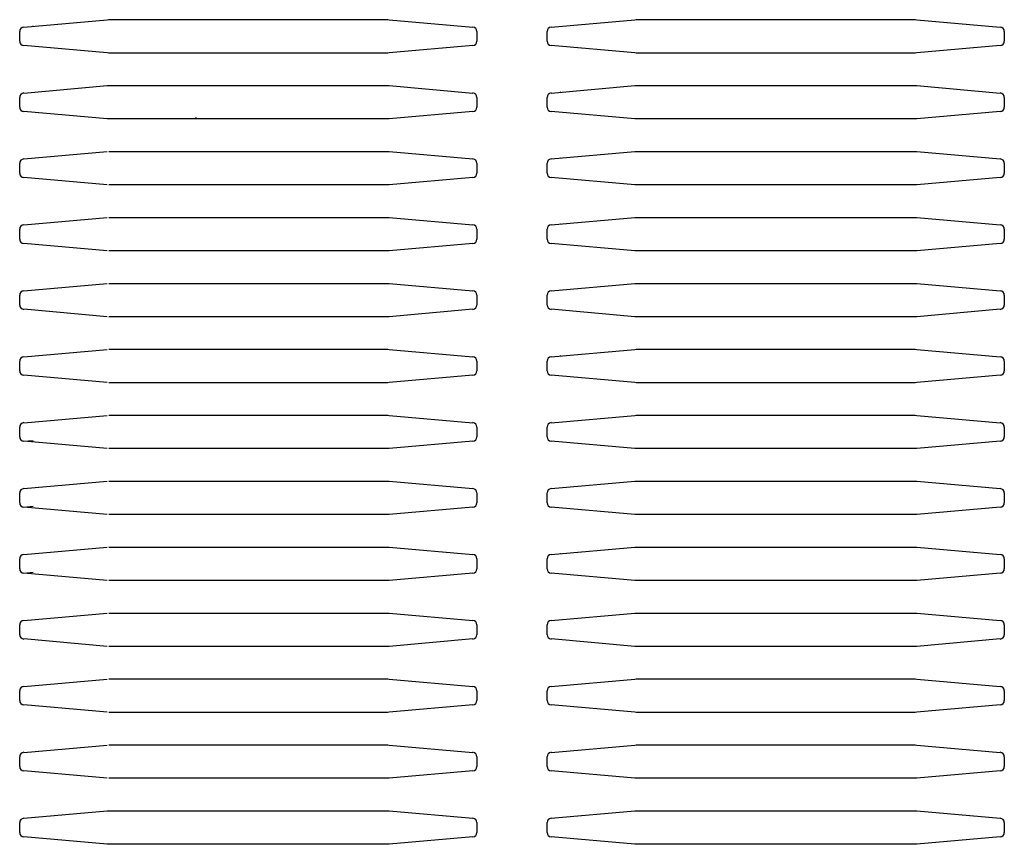
# Model space of a CAD drawing. Units: millimetres. Extents: x 166 to 327, y 349 to 535.
# Drawn here: x 247 to 254, y 472 to 478 of the extents above; entities that cross this region are included whole.
import ezdxf

# ---------------------------------------------------------------- set-up
doc = ezdxf.new("R2010")
doc.units = ezdxf.units.MM

# ---------------------------------------------------------------- blocks, each defined once
blk = doc.blocks.new('722311_01__92', base_point=(3980.85, 7834.61))
at = {"color": 1, "linetype": 'Continuous'}
for p, q in [((3705.31, 7167.56), (3714.81, 7168.4)), ((3714.81, 7168.4), (3714.98, 7168.41)), ((3714.98, 7168.41), (3746.72, 7168.41)), ((3746.72, 7168.41), (3746.89, 7168.4)), ((3746.89, 7168.4), (3756.39, 7167.56)), ((3765.31, 7167.56), (3774.81, 7168.4)), ((3774.81, 7168.4), (3774.98, 7168.41)), ((3774.98, 7168.41), (3806.72, 7168.41)), ((3806.72, 7168.41), (3806.89, 7168.4)), ((3806.89, 7168.4), (3816.39, 7167.56)), ((3704.85, 7165.95), (3704.85, 7167.07)), ((3756.85, 7167.07), (3756.85, 7165.95)), ((3764.85, 7165.95), (3764.85, 7167.07)), ((3816.85, 7167.07), (3816.85, 7165.95)), ((3714.81, 7164.62), (3705.31, 7165.46)), ((3756.39, 7165.46), (3746.89, 7164.62)), ((3774.81, 7164.62), (3765.31, 7165.46)), ((3816.39, 7165.46), (3806.89, 7164.62)), ((3714.98, 7164.61), (3714.81, 7164.62)), ((3746.72, 7164.61), (3714.98, 7164.61)), ((3746.89, 7164.62), (3746.72, 7164.61)), ((3774.98, 7164.61), (3774.81, 7164.62)), ((3806.72, 7164.61), (3774.98, 7164.61)), ((3806.89, 7164.62), (3806.72, 7164.61)), ((3705.31, 7160.06), (3714.81, 7160.9)), ((3714.81, 7160.9), (3714.98, 7160.91)), ((3714.98, 7160.91), (3746.72, 7160.91)), ((3746.72, 7160.91), (3746.89, 7160.9)), ((3746.89, 7160.9), (3756.39, 7160.06)), ((3765.31, 7160.06), (3774.81, 7160.9)), ((3774.81, 7160.9), (3774.98, 7160.91)), ((3774.98, 7160.91), (3806.72, 7160.91)), ((3806.72, 7160.91), (3806.89, 7160.9)), ((3806.89, 7160.9), (3816.39, 7160.06)), ((3704.85, 7158.45), (3704.85, 7159.57)), ((3756.85, 7159.57), (3756.85, 7158.45)), ((3764.85, 7158.45), (3764.85, 7159.57)), ((3816.85, 7159.57), (3816.85, 7158.45)), ((3714.81, 7157.12), (3705.31, 7157.96)), ((3756.39, 7157.96), (3746.89, 7157.12)), ((3774.81, 7157.12), (3765.31, 7157.96)), ((3816.39, 7157.96), (3806.89, 7157.12)), ((3714.98, 7157.11), (3714.81, 7157.12)), ((3746.72, 7157.11), (3714.98, 7157.11)), ((3746.89, 7157.12), (3746.72, 7157.11)), ((3774.98, 7157.11), (3774.81, 7157.12)), ((3806.72, 7157.11), (3774.98, 7157.11)), ((3806.89, 7157.12), (3806.72, 7157.11)), ((3705.31, 7152.56), (3714.81, 7153.4)), ((3714.98, 7153.41), (3746.72, 7153.41)), ((3746.72, 7153.41), (3746.89, 7153.4)), ((3746.89, 7153.4), (3756.39, 7152.56)), ((3765.31, 7152.56), (3774.81, 7153.4)), ((3774.81, 7153.4), (3774.98, 7153.41)), ((3774.98, 7153.41), (3806.72, 7153.41)), ((3806.72, 7153.41), (3806.89, 7153.4)), ((3806.89, 7153.4), (3816.39, 7152.56)), ((3704.85, 7150.95), (3704.85, 7152.07)), ((3756.85, 7152.07), (3756.85, 7150.95)), ((3764.85, 7150.95), (3764.85, 7152.07)), ((3816.85, 7152.07), (3816.85, 7150.95)), ((3714.81, 7149.62), (3705.31, 7150.46)), ((3756.39, 7150.46), (3746.89, 7149.62)), ((3774.81, 7149.62), (3765.31, 7150.46)), ((3816.39, 7150.46), (3806.89, 7149.62)), ((3746.72, 7149.61), (3714.98, 7149.61)), ((3746.89, 7149.62), (3746.72, 7149.61)), ((3774.98, 7149.61), (3774.81, 7149.62)), ((3806.72, 7149.61), (3774.98, 7149.61)), ((3806.89, 7149.62), (3806.72, 7149.61)), ((3705.31, 7145.06), (3714.81, 7145.9)), ((3714.98, 7145.91), (3746.72, 7145.91)), ((3746.72, 7145.91), (3746.89, 7145.9)), ((3746.89, 7145.9), (3756.39, 7145.06)), ((3765.31, 7145.06), (3774.81, 7145.9)), ((3774.81, 7145.9), (3774.98, 7145.91)), ((3774.98, 7145.91), (3806.72, 7145.91)), ((3806.72, 7145.91), (3806.89, 7145.9)), ((3806.89, 7145.9), (3816.39, 7145.06)), ((3704.85, 7143.45), (3704.85, 7144.57)), ((3756.85, 7144.57), (3756.85, 7143.45)), ((3764.85, 7143.45), (3764.85, 7144.57)), ((3816.85, 7144.57), (3816.85, 7143.45)), ((3714.81, 7142.12), (3705.31, 7142.96)), ((3756.39, 7142.96), (3746.89, 7142.12)), ((3774.81, 7142.12), (3765.31, 7142.96)), ((3816.39, 7142.96), (3806.89, 7142.12)), ((3746.72, 7142.11), (3714.98, 7142.11)), ((3746.89, 7142.12), (3746.72, 7142.11)), ((3774.98, 7142.11), (3774.81, 7142.12)), ((3806.72, 7142.11), (3774.98, 7142.11)), ((3806.89, 7142.12), (3806.72, 7142.11)), ((3705.31, 7137.56), (3714.81, 7138.4)), ((3714.98, 7138.41), (3746.72, 7138.41)), ((3746.72, 7138.41), (3746.89, 7138.4)), ((3746.89, 7138.4), (3756.39, 7137.56)), ((3765.31, 7137.56), (3774.81, 7138.4)), ((3774.81, 7138.4), (3774.98, 7138.41)), ((3774.98, 7138.41), (3806.72, 7138.41)), ((3806.72, 7138.41), (3806.89, 7138.4)), ((3806.89, 7138.4), (3816.39, 7137.56)), ((3704.85, 7135.95), (3704.85, 7137.07)), ((3756.85, 7137.07), (3756.85, 7135.95)), ((3764.85, 7135.95), (3764.85, 7137.07)), ((3816.85, 7137.07), (3816.85, 7135.95)), ((3714.81, 7134.62), (3705.31, 7135.46)), ((3746.72, 7134.61), (3714.98, 7134.61)), ((3746.89, 7134.62), (3746.72, 7134.61)), ((3756.39, 7135.46), (3746.89, 7134.62)), ((3774.81, 7134.62), (3765.31, 7135.46)), ((3774.98, 7134.61), (3774.81, 7134.62)), ((3806.72, 7134.61), (3774.98, 7134.61)), ((3806.89, 7134.62), (3806.72, 7134.61)), ((3816.39, 7135.46), (3806.89, 7134.62)), ((3705.31, 7130.06), (3714.81, 7130.9)), ((3714.98, 7130.91), (3746.72, 7130.91)), ((3746.72, 7130.91), (3746.89, 7130.9)), ((3746.89, 7130.9), (3756.39, 7130.06)), ((3765.31, 7130.06), (3774.81, 7130.9)), ((3774.81, 7130.9), (3774.98, 7130.91)), ((3774.98, 7130.91), (3806.72, 7130.91)), ((3806.72, 7130.91), (3806.89, 7130.9)), ((3806.89, 7130.9), (3816.39, 7130.06)), ((3704.85, 7128.45), (3704.85, 7129.57)), ((3756.85, 7129.57), (3756.85, 7128.45)), ((3764.85, 7128.45), (3764.85, 7129.57)), ((3816.85, 7129.57), (3816.85, 7128.45)), ((3714.81, 7127.12), (3705.31, 7127.96)), ((3756.39, 7127.96), (3746.89, 7127.12)), ((3774.81, 7127.12), (3765.31, 7127.96)), ((3816.39, 7127.96), (3806.89, 7127.12)), ((3746.72, 7127.11), (3714.98, 7127.11)), ((3746.89, 7127.12), (3746.72, 7127.11)), ((3774.98, 7127.11), (3774.81, 7127.12)), ((3806.72, 7127.11), (3774.98, 7127.11)), ((3806.89, 7127.12), (3806.72, 7127.11)), ((3705.31, 7122.56), (3714.81, 7123.4)), ((3714.98, 7123.41), (3746.72, 7123.41)), ((3746.72, 7123.41), (3746.89, 7123.4)), ((3746.89, 7123.4), (3756.39, 7122.56)), ((3765.31, 7122.56), (3774.81, 7123.4)), ((3774.81, 7123.4), (3774.98, 7123.41)), ((3774.98, 7123.41), (3806.72, 7123.41)), ((3806.72, 7123.41), (3806.89, 7123.4)), ((3806.89, 7123.4), (3816.39, 7122.56)), ((3704.85, 7120.95), (3704.85, 7122.07)), ((3756.85, 7122.07), (3756.85, 7120.95)), ((3764.85, 7120.95), (3764.85, 7122.07)), ((3816.85, 7122.07), (3816.85, 7120.95)), ((3714.81, 7119.62), (3705.31, 7120.46)), ((3756.39, 7120.46), (3746.89, 7119.62)), ((3774.81, 7119.62), (3765.31, 7120.46)), ((3816.39, 7120.46), (3806.89, 7119.62)), ((3746.72, 7119.61), (3714.98, 7119.61)), ((3746.89, 7119.62), (3746.72, 7119.61)), ((3774.98, 7119.61), (3774.81, 7119.62)), ((3806.72, 7119.61), (3774.98, 7119.61)), ((3806.89, 7119.62), (3806.72, 7119.61)), ((3705.31, 7115.06), (3714.81, 7115.9)), ((3714.98, 7115.91), (3746.72, 7115.91)), ((3746.72, 7115.91), (3746.89, 7115.9)), ((3746.89, 7115.9), (3756.39, 7115.06)), ((3765.31, 7115.06), (3774.81, 7115.9)), ((3774.81, 7115.9), (3774.98, 7115.91)), ((3774.98, 7115.91), (3806.72, 7115.91)), ((3806.72, 7115.91), (3806.89, 7115.9)), ((3806.89, 7115.9), (3816.39, 7115.06)), ((3704.85, 7113.45), (3704.85, 7114.57)), ((3756.85, 7114.57), (3756.85, 7113.45)), ((3764.85, 7113.45), (3764.85, 7114.57)), ((3816.85, 7114.57), (3816.85, 7113.45)), ((3714.81, 7112.12), (3705.31, 7112.96)), ((3746.72, 7112.11), (3714.98, 7112.11)), ((3746.89, 7112.12), (3746.72, 7112.11)), ((3756.39, 7112.96), (3746.89, 7112.12)), ((3774.81, 7112.12), (3765.31, 7112.96)), ((3774.98, 7112.11), (3774.81, 7112.12)), ((3806.72, 7112.11), (3774.98, 7112.11)), ((3806.89, 7112.12), (3806.72, 7112.11)), ((3816.39, 7112.96), (3806.89, 7112.12)), ((3705.31, 7107.56), (3714.81, 7108.4)), ((3714.98, 7108.41), (3746.72, 7108.41)), ((3746.72, 7108.41), (3746.89, 7108.4)), ((3746.89, 7108.4), (3756.39, 7107.56)), ((3765.31, 7107.56), (3774.81, 7108.4)), ((3774.81, 7108.4), (3774.98, 7108.41)), ((3774.98, 7108.41), (3806.72, 7108.41)), ((3806.72, 7108.41), (3806.89, 7108.4)), ((3806.89, 7108.4), (3816.39, 7107.56)), ((3704.85, 7105.95), (3704.85, 7107.07)), ((3756.85, 7107.07), (3756.85, 7105.95)), ((3764.85, 7105.95), (3764.85, 7107.07)), ((3816.85, 7107.07), (3816.85, 7105.95)), ((3714.81, 7104.62), (3705.31, 7105.46)), ((3756.39, 7105.46), (3746.89, 7104.62)), ((3774.81, 7104.62), (3765.31, 7105.46)), ((3816.39, 7105.46), (3806.89, 7104.62)), ((3746.72, 7104.61), (3714.98, 7104.61)), ((3746.89, 7104.62), (3746.72, 7104.61)), ((3774.98, 7104.61), (3774.81, 7104.62)), ((3806.72, 7104.61), (3774.98, 7104.61)), ((3806.89, 7104.62), (3806.72, 7104.61)), ((3705.31, 7100.06), (3714.81, 7100.9)), ((3714.98, 7100.91), (3746.72, 7100.91)), ((3746.72, 7100.91), (3746.89, 7100.9)), ((3746.89, 7100.9), (3756.39, 7100.06)), ((3765.31, 7100.06), (3774.81, 7100.9)), ((3774.81, 7100.9), (3774.98, 7100.91)), ((3774.98, 7100.91), (3806.72, 7100.91)), ((3806.72, 7100.91), (3806.89, 7100.9)), ((3806.89, 7100.9), (3816.39, 7100.06)), ((3704.85, 7098.45), (3704.85, 7099.57)), ((3756.85, 7099.57), (3756.85, 7098.45)), ((3764.85, 7098.45), (3764.85, 7099.57)), ((3816.85, 7099.57), (3816.85, 7098.45)), ((3714.81, 7097.12), (3705.31, 7097.96)), ((3756.39, 7097.96), (3746.89, 7097.12)), ((3774.81, 7097.12), (3765.31, 7097.96)), ((3816.39, 7097.96), (3806.89, 7097.12)), ((3746.72, 7097.11), (3714.98, 7097.11)), ((3746.89, 7097.12), (3746.72, 7097.11)), ((3774.98, 7097.11), (3774.81, 7097.12)), ((3806.72, 7097.11), (3774.98, 7097.11)), ((3806.89, 7097.12), (3806.72, 7097.11)), ((3705.31, 7092.56), (3714.81, 7093.4)), ((3714.98, 7093.41), (3746.72, 7093.41)), ((3746.72, 7093.41), (3746.89, 7093.4)), ((3746.89, 7093.4), (3756.39, 7092.56)), ((3765.31, 7092.56), (3774.81, 7093.4)), ((3774.81, 7093.4), (3774.98, 7093.41)), ((3774.98, 7093.41), (3806.72, 7093.41)), ((3806.72, 7093.41), (3806.89, 7093.4)), ((3806.89, 7093.4), (3816.39, 7092.56)), ((3704.85, 7090.95), (3704.85, 7092.07)), ((3756.85, 7092.07), (3756.85, 7090.95)), ((3764.85, 7090.95), (3764.85, 7092.07)), ((3816.85, 7092.07), (3816.85, 7090.95)), ((3714.81, 7089.62), (3705.31, 7090.46)), ((3746.72, 7089.61), (3714.98, 7089.61)), ((3746.89, 7089.62), (3746.72, 7089.61)), ((3756.39, 7090.46), (3746.89, 7089.62)), ((3774.81, 7089.62), (3765.31, 7090.46)), ((3774.98, 7089.61), (3774.81, 7089.62)), ((3806.72, 7089.61), (3774.98, 7089.61)), ((3806.89, 7089.62), (3806.72, 7089.61)), ((3816.39, 7090.46), (3806.89, 7089.62)), ((3705.31, 7085.06), (3714.81, 7085.9)), ((3714.98, 7085.91), (3746.72, 7085.91)), ((3746.72, 7085.91), (3746.89, 7085.9)), ((3746.89, 7085.9), (3756.39, 7085.06)), ((3765.31, 7085.06), (3774.81, 7085.9)), ((3774.81, 7085.9), (3774.98, 7085.91)), ((3774.98, 7085.91), (3806.72, 7085.91)), ((3806.72, 7085.91), (3806.89, 7085.9)), ((3806.89, 7085.9), (3816.39, 7085.06)), ((3704.85, 7083.45), (3704.85, 7084.57)), ((3756.85, 7084.57), (3756.85, 7083.45)), ((3764.85, 7083.45), (3764.85, 7084.57)), ((3816.85, 7084.57), (3816.85, 7083.45)), ((3714.81, 7082.12), (3705.31, 7082.96)), ((3756.39, 7082.96), (3746.89, 7082.12)), ((3774.81, 7082.12), (3765.31, 7082.96)), ((3816.39, 7082.96), (3806.89, 7082.12)), ((3746.72, 7082.11), (3714.98, 7082.11)), ((3746.89, 7082.12), (3746.72, 7082.11)), ((3774.98, 7082.11), (3774.81, 7082.12)), ((3806.72, 7082.11), (3774.98, 7082.11)), ((3806.89, 7082.12), (3806.72, 7082.11)), ((3705.31, 7077.56), (3714.81, 7078.4)), ((3714.81, 7078.4), (3714.98, 7078.41)), ((3714.98, 7078.41), (3746.72, 7078.41)), ((3746.72, 7078.41), (3746.89, 7078.4)), ((3746.89, 7078.4), (3756.39, 7077.56)), ((3765.31, 7077.56), (3774.81, 7078.4)), ((3774.81, 7078.4), (3774.98, 7078.41)), ((3774.98, 7078.41), (3806.72, 7078.41)), ((3806.72, 7078.41), (3806.89, 7078.4)), ((3806.89, 7078.4), (3816.39, 7077.56)), ((3704.85, 7075.95), (3704.85, 7077.07)), ((3756.85, 7077.07), (3756.85, 7075.95)), ((3764.85, 7075.95), (3764.85, 7077.07)), ((3816.85, 7077.07), (3816.85, 7075.95)), ((3714.81, 7074.62), (3705.31, 7075.46)), ((3756.39, 7075.46), (3746.89, 7074.62)), ((3774.81, 7074.62), (3765.31, 7075.46)), ((3816.39, 7075.46), (3806.89, 7074.62)), ((3714.98, 7074.61), (3714.81, 7074.62)), ((3746.72, 7074.61), (3714.98, 7074.61)), ((3746.89, 7074.62), (3746.72, 7074.61)), ((3774.98, 7074.61), (3774.81, 7074.62)), ((3806.72, 7074.61), (3774.98, 7074.61)), ((3806.89, 7074.62), (3806.72, 7074.61))]:
    blk.add_line(p, q, dxfattribs=at)
for centre, start, end in [((3705.35, 7167.07), 95.0418, 180), ((3756.35, 7167.07), 0, 84.9582), ((3765.35, 7167.07), 95.0418, 180), ((3816.35, 7167.07), 0, 84.9582), ((3705.35, 7165.95), 180, 264.9582), ((3756.35, 7165.95), 275.0418, 360), ((3765.35, 7165.95), 180, 264.9582), ((3816.35, 7165.95), 275.0418, 360), ((3705.35, 7159.57), 95.0418, 180), ((3756.35, 7159.57), 0, 84.9582), ((3765.35, 7159.57), 95.0418, 180), ((3816.35, 7159.57), 0, 84.9582), ((3705.35, 7158.45), 180, 264.9582), ((3756.35, 7158.45), 275.0418, 360), ((3765.35, 7158.45), 180, 264.9582), ((3816.35, 7158.45), 275.0418, 360), ((3705.35, 7152.07), 95.0418, 180), ((3756.35, 7152.07), 0, 84.9582), ((3765.35, 7152.07), 95.0418, 180), ((3816.35, 7152.07), 0, 84.9582), ((3705.35, 7150.95), 180, 264.9582), ((3756.35, 7150.95), 275.0418, 360), ((3765.35, 7150.95), 180, 264.9582), ((3816.35, 7150.95), 275.0418, 360), ((3705.35, 7144.57), 95.0418, 180), ((3756.35, 7144.57), 0, 84.9582), ((3765.35, 7144.57), 95.0418, 180), ((3816.35, 7144.57), 0, 84.9582), ((3705.35, 7143.45), 180, 264.9582), ((3756.35, 7143.45), 275.0418, 360), ((3765.35, 7143.45), 180, 264.9582), ((3816.35, 7143.45), 275.0418, 360), ((3705.35, 7137.07), 95.0418, 180), ((3756.35, 7137.07), 0, 84.9582), ((3765.35, 7137.07), 95.0418, 180), ((3816.35, 7137.07), 0, 84.9582), ((3705.35, 7135.95), 180, 264.9582), ((3756.35, 7135.95), 275.0418, 360), ((3765.35, 7135.95), 180, 264.9582), ((3816.35, 7135.95), 275.0418, 360), ((3705.35, 7129.57), 95.0418, 180), ((3756.35, 7129.57), 0, 84.9582), ((3765.35, 7129.57), 95.0418, 180), ((3816.35, 7129.57), 0, 84.9582), ((3705.35, 7128.45), 180, 264.9582), ((3756.35, 7128.45), 275.0418, 360), ((3765.35, 7128.45), 180, 264.9582), ((3816.35, 7128.45), 275.0418, 360), ((3705.35, 7122.07), 95.0418, 180), ((3756.35, 7122.07), 0, 84.9582), ((3765.35, 7122.07), 95.0418, 180), ((3816.35, 7122.07), 0, 84.9582), ((3705.35, 7120.95), 180, 264.9582), ((3756.35, 7120.95), 275.0418, 360), ((3765.35, 7120.95), 180, 264.9582), ((3816.35, 7120.95), 275.0418, 360), ((3705.35, 7114.57), 95.0418, 180), ((3756.35, 7114.57), 0, 84.9582), ((3765.35, 7114.57), 95.0418, 180), ((3816.35, 7114.57), 0, 84.9582), ((3705.35, 7113.45), 180, 264.9582), ((3756.35, 7113.45), 275.0418, 360), ((3765.35, 7113.45), 180, 264.9582), ((3816.35, 7113.45), 275.0418, 360), ((3705.35, 7107.07), 95.0418, 180), ((3756.35, 7107.07), 0, 84.9582), ((3765.35, 7107.07), 95.0418, 180), ((3816.35, 7107.07), 0, 84.9582), ((3705.35, 7105.95), 180, 264.9582), ((3756.35, 7105.95), 275.0418, 360), ((3765.35, 7105.95), 180, 264.9582), ((3816.35, 7105.95), 275.0418, 360), ((3705.35, 7099.57), 95.0418, 180), ((3756.35, 7099.57), 0, 84.9582), ((3765.35, 7099.57), 95.0418, 180), ((3816.35, 7099.57), 0, 84.9582), ((3705.35, 7098.45), 180, 264.9582), ((3756.35, 7098.45), 275.0418, 360), ((3765.35, 7098.45), 180, 264.9582), ((3816.35, 7098.45), 275.0418, 360), ((3705.35, 7092.07), 95.0418, 180), ((3756.35, 7092.07), 0, 84.9582), ((3765.35, 7092.07), 95.0418, 180), ((3816.35, 7092.07), 0, 84.9582), ((3705.35, 7090.95), 180, 264.9582), ((3756.35, 7090.95), 275.0418, 360), ((3765.35, 7090.95), 180, 264.9582), ((3816.35, 7090.95), 275.0418, 360), ((3705.35, 7084.57), 95.0418, 180), ((3756.35, 7084.57), 0, 84.9582), ((3765.35, 7084.57), 95.0418, 180), ((3816.35, 7084.57), 0, 84.9582), ((3705.35, 7083.45), 180, 264.9582), ((3756.35, 7083.45), 275.0418, 360), ((3765.35, 7083.45), 180, 264.9582), ((3816.35, 7083.45), 275.0418, 360), ((3705.35, 7077.07), 95.0418, 180), ((3756.35, 7077.07), 0, 84.9582), ((3765.35, 7077.07), 95.0418, 180), ((3816.35, 7077.07), 0, 84.9582), ((3705.35, 7075.95), 180, 264.9582), ((3756.35, 7075.95), 275.0418, 360), ((3765.35, 7075.95), 180, 264.9582), ((3816.35, 7075.95), 275.0418, 360)]:
    blk.add_arc(centre, 0.5, start, end, dxfattribs=at)
blk = doc.blocks.new('722311_00__93', base_point=(3980.85, 7834.61))
at = {"color": 1, "linetype": 'Continuous'}
for p, q in [((3705.31, 7167.56), (3714.81, 7168.4)), ((3714.81, 7168.4), (3714.98, 7168.41)), ((3714.98, 7168.41), (3746.72, 7168.41)), ((3746.72, 7168.41), (3746.89, 7168.4)), ((3746.89, 7168.4), (3756.39, 7167.56)), ((3765.31, 7167.56), (3774.81, 7168.4)), ((3774.81, 7168.4), (3774.98, 7168.41)), ((3774.98, 7168.41), (3806.72, 7168.41)), ((3806.72, 7168.41), (3806.89, 7168.4)), ((3806.89, 7168.4), (3816.39, 7167.56)), ((3704.85, 7165.95), (3704.85, 7167.07)), ((3756.85, 7167.07), (3756.85, 7165.95)), ((3764.85, 7165.95), (3764.85, 7167.07)), ((3816.85, 7167.07), (3816.85, 7165.95)), ((3714.81, 7164.62), (3705.31, 7165.46)), ((3756.39, 7165.46), (3746.89, 7164.62)), ((3774.81, 7164.62), (3765.31, 7165.46)), ((3816.39, 7165.46), (3806.89, 7164.62)), ((3714.98, 7164.61), (3714.81, 7164.62)), ((3746.72, 7164.61), (3714.98, 7164.61)), ((3746.89, 7164.62), (3746.72, 7164.61)), ((3774.98, 7164.61), (3774.81, 7164.62)), ((3806.72, 7164.61), (3774.98, 7164.61)), ((3806.89, 7164.62), (3806.72, 7164.61)), ((3705.31, 7160.06), (3714.81, 7160.9)), ((3714.81, 7160.9), (3714.98, 7160.91)), ((3746.72, 7160.91), (3746.89, 7160.9)), ((3746.89, 7160.9), (3756.39, 7160.06)), ((3765.31, 7160.06), (3774.81, 7160.9)), ((3774.81, 7160.9), (3774.98, 7160.91)), ((3774.98, 7160.91), (3806.72, 7160.91)), ((3806.72, 7160.91), (3806.89, 7160.9)), ((3806.89, 7160.9), (3816.39, 7160.06)), ((3704.85, 7158.45), (3704.85, 7159.57)), ((3756.85, 7159.57), (3756.85, 7158.45)), ((3764.85, 7158.45), (3764.85, 7159.57)), ((3816.85, 7159.57), (3816.85, 7158.45)), ((3714.81, 7157.12), (3705.31, 7157.96)), ((3756.39, 7157.96), (3746.89, 7157.12)), ((3774.81, 7157.12), (3765.31, 7157.96)), ((3816.39, 7157.96), (3806.89, 7157.12)), ((3714.98, 7157.11), (3714.81, 7157.12)), ((3746.72, 7157.11), (3714.98, 7157.11)), ((3746.89, 7157.12), (3746.72, 7157.11)), ((3774.98, 7157.11), (3774.81, 7157.12)), ((3806.72, 7157.11), (3774.98, 7157.11)), ((3806.89, 7157.12), (3806.72, 7157.11)), ((3705.31, 7152.56), (3714.81, 7153.4)), ((3714.98, 7153.41), (3746.72, 7153.41)), ((3746.72, 7153.41), (3746.89, 7153.4)), ((3746.89, 7153.4), (3756.39, 7152.56)), ((3765.31, 7152.56), (3774.81, 7153.4)), ((3774.81, 7153.4), (3774.98, 7153.41)), ((3774.98, 7153.41), (3806.72, 7153.41)), ((3806.72, 7153.41), (3806.89, 7153.4)), ((3806.89, 7153.4), (3816.39, 7152.56)), ((3704.85, 7150.95), (3704.85, 7152.07)), ((3756.85, 7152.07), (3756.85, 7150.95)), ((3764.85, 7150.95), (3764.85, 7152.07)), ((3816.85, 7152.07), (3816.85, 7150.95)), ((3714.81, 7149.62), (3705.31, 7150.46)), ((3756.39, 7150.46), (3746.89, 7149.62)), ((3774.81, 7149.62), (3765.31, 7150.46)), ((3816.39, 7150.46), (3806.89, 7149.62)), ((3746.72, 7149.61), (3714.98, 7149.61)), ((3746.89, 7149.62), (3746.72, 7149.61)), ((3774.98, 7149.61), (3774.81, 7149.62)), ((3806.72, 7149.61), (3774.98, 7149.61)), ((3806.89, 7149.62), (3806.72, 7149.61)), ((3705.31, 7145.06), (3714.81, 7145.9)), ((3714.98, 7145.91), (3746.72, 7145.91)), ((3746.72, 7145.91), (3746.89, 7145.9)), ((3746.89, 7145.9), (3756.39, 7145.06)), ((3765.31, 7145.06), (3774.81, 7145.9)), ((3774.81, 7145.9), (3774.98, 7145.91)), ((3774.98, 7145.91), (3806.72, 7145.91)), ((3806.72, 7145.91), (3806.89, 7145.9)), ((3806.89, 7145.9), (3816.39, 7145.06)), ((3704.85, 7143.45), (3704.85, 7144.57)), ((3756.85, 7144.57), (3756.85, 7143.45)), ((3764.85, 7143.45), (3764.85, 7144.57)), ((3816.85, 7144.57), (3816.85, 7143.45)), ((3714.81, 7142.12), (3705.31, 7142.96)), ((3756.39, 7142.96), (3746.89, 7142.12)), ((3774.81, 7142.12), (3765.31, 7142.96)), ((3816.39, 7142.96), (3806.89, 7142.12)), ((3746.72, 7142.11), (3714.98, 7142.11)), ((3746.89, 7142.12), (3746.72, 7142.11)), ((3774.98, 7142.11), (3774.81, 7142.12)), ((3806.72, 7142.11), (3774.98, 7142.11)), ((3806.89, 7142.12), (3806.72, 7142.11)), ((3705.31, 7137.56), (3714.81, 7138.4)), ((3714.98, 7138.41), (3746.72, 7138.41)), ((3746.72, 7138.41), (3746.89, 7138.4)), ((3746.89, 7138.4), (3756.39, 7137.56)), ((3765.31, 7137.56), (3774.81, 7138.4)), ((3774.81, 7138.4), (3774.98, 7138.41)), ((3774.98, 7138.41), (3806.72, 7138.41)), ((3806.72, 7138.41), (3806.89, 7138.4)), ((3806.89, 7138.4), (3816.39, 7137.56)), ((3704.85, 7135.95), (3704.85, 7137.07)), ((3756.85, 7137.07), (3756.85, 7135.95)), ((3764.85, 7135.95), (3764.85, 7137.07)), ((3816.85, 7137.07), (3816.85, 7135.95)), ((3714.81, 7134.62), (3705.31, 7135.46)), ((3746.72, 7134.61), (3714.98, 7134.61)), ((3746.89, 7134.62), (3746.72, 7134.61)), ((3756.39, 7135.46), (3746.89, 7134.62)), ((3774.81, 7134.62), (3765.31, 7135.46)), ((3774.98, 7134.61), (3774.81, 7134.62)), ((3806.72, 7134.61), (3774.98, 7134.61)), ((3806.89, 7134.62), (3806.72, 7134.61)), ((3816.39, 7135.46), (3806.89, 7134.62)), ((3705.31, 7130.06), (3714.81, 7130.9)), ((3714.98, 7130.91), (3746.72, 7130.91)), ((3746.72, 7130.91), (3746.89, 7130.9)), ((3746.89, 7130.9), (3756.39, 7130.06)), ((3765.31, 7130.06), (3774.81, 7130.9)), ((3774.81, 7130.9), (3774.98, 7130.91)), ((3774.98, 7130.91), (3806.72, 7130.91)), ((3806.72, 7130.91), (3806.89, 7130.9)), ((3806.89, 7130.9), (3816.39, 7130.06)), ((3704.85, 7128.45), (3704.85, 7129.57)), ((3756.85, 7129.57), (3756.85, 7128.45)), ((3764.85, 7128.45), (3764.85, 7129.57)), ((3816.85, 7129.57), (3816.85, 7128.45)), ((3714.81, 7127.12), (3705.31, 7127.96)), ((3756.39, 7127.96), (3746.89, 7127.12)), ((3774.81, 7127.12), (3765.31, 7127.96)), ((3816.39, 7127.96), (3806.89, 7127.12)), ((3746.72, 7127.11), (3714.98, 7127.11)), ((3746.89, 7127.12), (3746.72, 7127.11)), ((3774.98, 7127.11), (3774.81, 7127.12)), ((3806.72, 7127.11), (3774.98, 7127.11)), ((3806.89, 7127.12), (3806.72, 7127.11)), ((3705.31, 7122.56), (3714.81, 7123.4)), ((3714.98, 7123.41), (3746.72, 7123.41)), ((3746.72, 7123.41), (3746.89, 7123.4)), ((3746.89, 7123.4), (3756.39, 7122.56)), ((3765.31, 7122.56), (3774.81, 7123.4)), ((3774.81, 7123.4), (3774.98, 7123.41)), ((3774.98, 7123.41), (3806.72, 7123.41)), ((3806.72, 7123.41), (3806.89, 7123.4)), ((3806.89, 7123.4), (3816.39, 7122.56)), ((3704.85, 7120.95), (3704.85, 7122.07)), ((3756.85, 7122.07), (3756.85, 7120.95)), ((3764.85, 7120.95), (3764.85, 7122.07)), ((3816.85, 7122.07), (3816.85, 7120.95)), ((3714.81, 7119.62), (3705.31, 7120.46)), ((3756.39, 7120.46), (3746.89, 7119.62)), ((3774.81, 7119.62), (3765.31, 7120.46)), ((3816.39, 7120.46), (3806.89, 7119.62)), ((3746.72, 7119.61), (3714.98, 7119.61)), ((3746.89, 7119.62), (3746.72, 7119.61)), ((3774.98, 7119.61), (3774.81, 7119.62)), ((3806.72, 7119.61), (3774.98, 7119.61)), ((3806.89, 7119.62), (3806.72, 7119.61)), ((3705.31, 7115.06), (3714.81, 7115.9)), ((3714.98, 7115.91), (3746.72, 7115.91)), ((3746.72, 7115.91), (3746.89, 7115.9)), ((3746.89, 7115.9), (3756.39, 7115.06)), ((3765.31, 7115.06), (3774.81, 7115.9)), ((3774.81, 7115.9), (3774.98, 7115.91)), ((3774.98, 7115.91), (3806.72, 7115.91)), ((3806.72, 7115.91), (3806.89, 7115.9)), ((3806.89, 7115.9), (3816.39, 7115.06)), ((3704.85, 7113.45), (3704.85, 7114.57)), ((3756.85, 7114.57), (3756.85, 7113.45)), ((3764.85, 7113.45), (3764.85, 7114.57)), ((3816.85, 7114.57), (3816.85, 7113.45)), ((3714.81, 7112.12), (3705.31, 7112.96)), ((3746.72, 7112.11), (3714.98, 7112.11)), ((3746.89, 7112.12), (3746.72, 7112.11)), ((3756.39, 7112.96), (3746.89, 7112.12)), ((3774.81, 7112.12), (3765.31, 7112.96)), ((3774.98, 7112.11), (3774.81, 7112.12)), ((3806.72, 7112.11), (3774.98, 7112.11)), ((3806.89, 7112.12), (3806.72, 7112.11)), ((3816.39, 7112.96), (3806.89, 7112.12)), ((3705.31, 7107.56), (3714.81, 7108.4)), ((3714.98, 7108.41), (3746.72, 7108.41)), ((3746.72, 7108.41), (3746.89, 7108.4)), ((3746.89, 7108.4), (3756.39, 7107.56)), ((3765.31, 7107.56), (3774.81, 7108.4)), ((3774.81, 7108.4), (3774.98, 7108.41)), ((3774.98, 7108.41), (3806.72, 7108.41)), ((3806.72, 7108.41), (3806.89, 7108.4)), ((3806.89, 7108.4), (3816.39, 7107.56)), ((3704.85, 7105.95), (3704.85, 7107.07)), ((3756.85, 7107.07), (3756.85, 7105.95)), ((3764.85, 7105.95), (3764.85, 7107.07)), ((3816.85, 7107.07), (3816.85, 7105.95)), ((3714.81, 7104.62), (3705.31, 7105.46)), ((3756.39, 7105.46), (3746.89, 7104.62)), ((3774.81, 7104.62), (3765.31, 7105.46)), ((3816.39, 7105.46), (3806.89, 7104.62)), ((3746.72, 7104.61), (3714.98, 7104.61)), ((3746.89, 7104.62), (3746.72, 7104.61)), ((3774.98, 7104.61), (3774.81, 7104.62)), ((3806.72, 7104.61), (3774.98, 7104.61)), ((3806.89, 7104.62), (3806.72, 7104.61)), ((3705.31, 7100.06), (3714.81, 7100.9)), ((3714.98, 7100.91), (3746.72, 7100.91)), ((3746.72, 7100.91), (3746.89, 7100.9)), ((3746.89, 7100.9), (3756.39, 7100.06)), ((3765.31, 7100.06), (3774.81, 7100.9)), ((3774.81, 7100.9), (3774.98, 7100.91)), ((3774.98, 7100.91), (3806.72, 7100.91)), ((3806.72, 7100.91), (3806.89, 7100.9)), ((3806.89, 7100.9), (3816.39, 7100.06)), ((3704.85, 7098.45), (3704.85, 7099.57)), ((3756.85, 7099.57), (3756.85, 7098.45)), ((3764.85, 7098.45), (3764.85, 7099.57)), ((3816.85, 7099.57), (3816.85, 7098.45)), ((3714.81, 7097.12), (3705.31, 7097.96)), ((3756.39, 7097.96), (3746.89, 7097.12)), ((3774.81, 7097.12), (3765.31, 7097.96)), ((3816.39, 7097.96), (3806.89, 7097.12)), ((3746.72, 7097.11), (3714.98, 7097.11)), ((3746.89, 7097.12), (3746.72, 7097.11)), ((3774.98, 7097.11), (3774.81, 7097.12)), ((3806.72, 7097.11), (3774.98, 7097.11)), ((3806.89, 7097.12), (3806.72, 7097.11)), ((3705.31, 7092.56), (3714.81, 7093.4)), ((3714.98, 7093.41), (3746.72, 7093.41)), ((3746.72, 7093.41), (3746.89, 7093.4)), ((3746.89, 7093.4), (3756.39, 7092.56)), ((3765.31, 7092.56), (3774.81, 7093.4)), ((3774.81, 7093.4), (3774.98, 7093.41)), ((3774.98, 7093.41), (3806.72, 7093.41)), ((3806.72, 7093.41), (3806.89, 7093.4)), ((3806.89, 7093.4), (3816.39, 7092.56)), ((3704.85, 7090.95), (3704.85, 7092.07)), ((3756.85, 7092.07), (3756.85, 7090.95)), ((3764.85, 7090.95), (3764.85, 7092.07)), ((3816.85, 7092.07), (3816.85, 7090.95)), ((3714.81, 7089.62), (3705.31, 7090.46)), ((3746.72, 7089.61), (3714.98, 7089.61)), ((3746.89, 7089.62), (3746.72, 7089.61)), ((3756.39, 7090.46), (3746.89, 7089.62)), ((3774.81, 7089.62), (3765.31, 7090.46)), ((3774.98, 7089.61), (3774.81, 7089.62)), ((3806.72, 7089.61), (3774.98, 7089.61)), ((3806.89, 7089.62), (3806.72, 7089.61)), ((3816.39, 7090.46), (3806.89, 7089.62)), ((3705.31, 7085.06), (3714.81, 7085.9)), ((3714.98, 7085.91), (3746.72, 7085.91)), ((3746.72, 7085.91), (3746.89, 7085.9)), ((3746.89, 7085.9), (3756.39, 7085.06)), ((3765.31, 7085.06), (3774.81, 7085.9)), ((3774.81, 7085.9), (3774.98, 7085.91)), ((3774.98, 7085.91), (3806.72, 7085.91)), ((3806.72, 7085.91), (3806.89, 7085.9)), ((3806.89, 7085.9), (3816.39, 7085.06)), ((3704.85, 7083.45), (3704.85, 7084.57)), ((3756.85, 7084.57), (3756.85, 7083.45)), ((3764.85, 7083.45), (3764.85, 7084.57)), ((3816.85, 7084.57), (3816.85, 7083.45)), ((3714.81, 7082.12), (3705.31, 7082.96)), ((3756.39, 7082.96), (3746.89, 7082.12)), ((3774.81, 7082.12), (3765.31, 7082.96)), ((3816.39, 7082.96), (3806.89, 7082.12)), ((3746.72, 7082.11), (3714.98, 7082.11)), ((3746.89, 7082.12), (3746.72, 7082.11)), ((3774.98, 7082.11), (3774.81, 7082.12)), ((3806.72, 7082.11), (3774.98, 7082.11)), ((3806.89, 7082.12), (3806.72, 7082.11)), ((3705.31, 7077.56), (3714.81, 7078.4)), ((3714.81, 7078.4), (3714.98, 7078.41)), ((3714.98, 7078.41), (3746.72, 7078.41)), ((3746.72, 7078.41), (3746.89, 7078.4)), ((3746.89, 7078.4), (3756.39, 7077.56)), ((3765.31, 7077.56), (3774.81, 7078.4)), ((3774.81, 7078.4), (3774.98, 7078.41)), ((3774.98, 7078.41), (3806.72, 7078.41)), ((3806.72, 7078.41), (3806.89, 7078.4)), ((3806.89, 7078.4), (3816.39, 7077.56)), ((3704.85, 7075.95), (3704.85, 7077.07)), ((3756.85, 7077.07), (3756.85, 7075.95)), ((3764.85, 7075.95), (3764.85, 7077.07)), ((3816.85, 7077.07), (3816.85, 7075.95)), ((3714.81, 7074.62), (3705.31, 7075.46)), ((3756.39, 7075.46), (3746.89, 7074.62)), ((3774.81, 7074.62), (3765.31, 7075.46)), ((3816.39, 7075.46), (3806.89, 7074.62)), ((3714.98, 7074.61), (3714.81, 7074.62)), ((3746.72, 7074.61), (3714.98, 7074.61)), ((3746.89, 7074.62), (3746.72, 7074.61)), ((3774.98, 7074.61), (3774.81, 7074.62)), ((3806.72, 7074.61), (3774.98, 7074.61)), ((3806.89, 7074.62), (3806.72, 7074.61))]:
    blk.add_line(p, q, dxfattribs=at)
for centre, start, end in [((3705.35, 7167.07), 95.0418, 180), ((3756.35, 7167.07), 0, 84.9582), ((3765.35, 7167.07), 95.0418, 180), ((3816.35, 7167.07), 0, 84.9582), ((3705.35, 7165.95), 180, 264.9582), ((3756.35, 7165.95), 275.0418, 360), ((3765.35, 7165.95), 180, 264.9582), ((3816.35, 7165.95), 275.0418, 360), ((3705.35, 7159.57), 95.0418, 180), ((3756.35, 7159.57), 0, 84.9582), ((3765.35, 7159.57), 95.0418, 180), ((3816.35, 7159.57), 0, 84.9582), ((3705.35, 7158.45), 180, 264.9582), ((3756.35, 7158.45), 275.0418, 360), ((3765.35, 7158.45), 180, 264.9582), ((3816.35, 7158.45), 275.0418, 360), ((3705.35, 7152.07), 95.0418, 180), ((3756.35, 7152.07), 0, 84.9582), ((3765.35, 7152.07), 95.0418, 180), ((3816.35, 7152.07), 0, 84.9582), ((3705.35, 7150.95), 180, 264.9582), ((3756.35, 7150.95), 275.0418, 360), ((3765.35, 7150.95), 180, 264.9582), ((3816.35, 7150.95), 275.0418, 360), ((3705.35, 7144.57), 95.0418, 180), ((3756.35, 7144.57), 0, 84.9582), ((3765.35, 7144.57), 95.0418, 180), ((3816.35, 7144.57), 0, 84.9582), ((3705.35, 7143.45), 180, 264.9582), ((3756.35, 7143.45), 275.0418, 360), ((3765.35, 7143.45), 180, 264.9582), ((3816.35, 7143.45), 275.0418, 360), ((3705.35, 7137.07), 95.0418, 180), ((3756.35, 7137.07), 0, 84.9582), ((3765.35, 7137.07), 95.0418, 180), ((3816.35, 7137.07), 0, 84.9582), ((3705.35, 7135.95), 180, 264.9582), ((3756.35, 7135.95), 275.0418, 360), ((3765.35, 7135.95), 180, 264.9582), ((3816.35, 7135.95), 275.0418, 360), ((3705.35, 7129.57), 95.0418, 180), ((3756.35, 7129.57), 0, 84.9582), ((3765.35, 7129.57), 95.0418, 180), ((3816.35, 7129.57), 0, 84.9582), ((3705.35, 7128.45), 180, 264.9582), ((3756.35, 7128.45), 275.0418, 360), ((3765.35, 7128.45), 180, 264.9582), ((3816.35, 7128.45), 275.0418, 360), ((3705.35, 7122.07), 95.0418, 180), ((3756.35, 7122.07), 0, 84.9582), ((3765.35, 7122.07), 95.0418, 180), ((3816.35, 7122.07), 0, 84.9582), ((3705.35, 7120.95), 180, 264.9582), ((3756.35, 7120.95), 275.0418, 360), ((3765.35, 7120.95), 180, 264.9582), ((3816.35, 7120.95), 275.0418, 360), ((3705.35, 7114.57), 95.0418, 180), ((3756.35, 7114.57), 0, 84.9582), ((3765.35, 7114.57), 95.0418, 180), ((3816.35, 7114.57), 0, 84.9582), ((3705.35, 7113.45), 180, 264.9582), ((3756.35, 7113.45), 275.0418, 360), ((3765.35, 7113.45), 180, 264.9582), ((3816.35, 7113.45), 275.0418, 360), ((3705.35, 7107.07), 95.0418, 180), ((3756.35, 7107.07), 0, 84.9582), ((3765.35, 7107.07), 95.0418, 180), ((3816.35, 7107.07), 0, 84.9582), ((3705.35, 7105.95), 180, 264.9582), ((3756.35, 7105.95), 275.0418, 360), ((3765.35, 7105.95), 180, 264.9582), ((3816.35, 7105.95), 275.0418, 360), ((3705.35, 7099.57), 95.0418, 180), ((3756.35, 7099.57), 0, 84.9582), ((3765.35, 7099.57), 95.0418, 180), ((3816.35, 7099.57), 0, 84.9582), ((3705.35, 7098.45), 180, 264.9582), ((3756.35, 7098.45), 275.0418, 360), ((3765.35, 7098.45), 180, 264.9582), ((3816.35, 7098.45), 275.0418, 360), ((3705.35, 7092.07), 95.0418, 180), ((3756.35, 7092.07), 0, 84.9582), ((3765.35, 7092.07), 95.0418, 180), ((3816.35, 7092.07), 0, 84.9582), ((3705.35, 7090.95), 180, 264.9582), ((3756.35, 7090.95), 275.0418, 360), ((3765.35, 7090.95), 180, 264.9582), ((3816.35, 7090.95), 275.0418, 360), ((3705.35, 7084.57), 95.0418, 180), ((3756.35, 7084.57), 0, 84.9582), ((3765.35, 7084.57), 95.0418, 180), ((3816.35, 7084.57), 0, 84.9582), ((3705.35, 7083.45), 180, 264.9582), ((3756.35, 7083.45), 275.0418, 360), ((3765.35, 7083.45), 180, 264.9582), ((3816.35, 7083.45), 275.0418, 360), ((3705.35, 7077.07), 95.0418, 180), ((3756.35, 7077.07), 0, 84.9582), ((3765.35, 7077.07), 95.0418, 180), ((3816.35, 7077.07), 0, 84.9582), ((3705.35, 7075.95), 180, 264.9582), ((3756.35, 7075.95), 275.0418, 360), ((3765.35, 7075.95), 180, 264.9582), ((3816.35, 7075.95), 275.0418, 360)]:
    blk.add_arc(centre, 0.5, start, end, dxfattribs=at)
blk = doc.blocks.new('722310_02__94', base_point=(3980.85, 7833.9))
at = {"color": 1, "linetype": 'Continuous'}
for p, q in [((3706.39, 7167.65), (3706.36, 7167.66)), ((3766.39, 7160.15), (3766.36, 7160.16)), ((3724.98, 7157.2), (3724.81, 7157.21)), ((3766.39, 7152.65), (3766.36, 7152.66)), ((3766.39, 7145.15), (3766.36, 7145.16)), ((3766.39, 7137.65), (3766.36, 7137.66)), ((3766.39, 7130.15), (3766.36, 7130.16)), ((3705.34, 7120.45), (3706.39, 7120.55)), ((3705.34, 7112.95), (3706.39, 7113.05)), ((3766.39, 7107.65), (3766.36, 7107.66)), ((3705.34, 7105.45), (3706.39, 7105.55))]:
    blk.add_line(p, q, dxfattribs=at)
blk = doc.blocks.new('SDN-65__100', base_point=(3990.05, 7860.91))
for name, p in [('722311_01__92', (3980.85, 7834.61)), ('722311_00__93', (3980.85, 7834.61)), ('722310_02__94', (3980.85, 7833.9))]:
    blk.add_blockref(name, p)
blk = doc.blocks.new('A_Destra1', base_point=(3697.5, 7407.95))
blk.add_blockref('SDN-65__100', (3990.05, 7860.91))

msp = doc.modelspace()

# ---------------------------------------------------------------- block references
at = {"xscale": 0.06666666666666667, "yscale": 0.06666666666666667, "zscale": 0.06666666666666667}
msp.add_blockref('A_Destra1', (246.5, 493.8637), dxfattribs=at)

doc.saveas('drawing.dxf')
